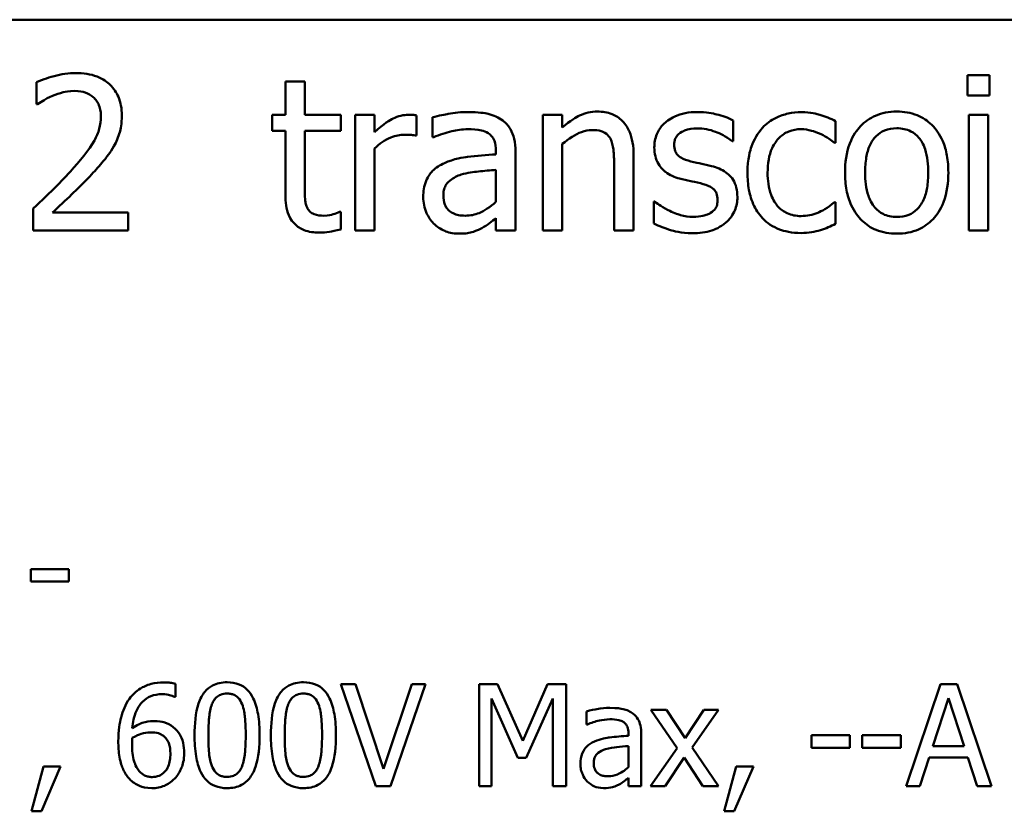
# Model space of a CAD drawing. Units: inches. Extents: x 0.05 to 2.15, y 0.02 to 1.67.
# Drawn here: x 1.66 to 1.74, y 0.52 to 0.59 of the extents above; entities that cross this region are included whole.
import ezdxf

# ---------------------------------------------------------------- set-up
doc = ezdxf.new("R2010")
doc.units = ezdxf.units.IN
doc.header["$LTSCALE"] = 0.1
doc.header["$MEASUREMENT"] = 0
doc.layers.add('Visible (ANSI)', color=7, linetype='Continuous', lineweight=50)

msp = doc.modelspace()

# ---------------------------------------------------------------- linework, layer by layer
at = {"layer": 'Visible (ANSI)'}
for p, q in [((1.348983, 0.587193), (1.99165, 0.587193)), ((1.658734, 0.581775), (1.658734, 0.579873)), ((1.681954, 0.58184), (1.680268, 0.58184)), ((1.680268, 0.58184), (1.680268, 0.578965)), ((1.681954, 0.578965), (1.681954, 0.58184)), ((1.739274, 0.58238), (1.739274, 0.580629)), ((1.741187, 0.58238), (1.739274, 0.58238)), ((1.741187, 0.580629), (1.741187, 0.58238)), ((1.739274, 0.580629), (1.741187, 0.580629)), ((1.658734, 0.579873), (1.658831, 0.579873)), ((1.680268, 0.578965), (1.679134, 0.578965)), ((1.679134, 0.578965), (1.679134, 0.577572)), ((1.685055, 0.578965), (1.681954, 0.578965)), ((1.685055, 0.577572), (1.685055, 0.578965)), ((1.687983, 0.578965), (1.686297, 0.578965)), ((1.686297, 0.578965), (1.686297, 0.56896)), ((1.687983, 0.577474), (1.687983, 0.578965)), ((1.691603, 0.577161), (1.691603, 0.578911)), ((1.693007, 0.578749), (1.693007, 0.577031)), ((1.704223, 0.578965), (1.702537, 0.578965)), ((1.702537, 0.578965), (1.702537, 0.56896)), ((1.704223, 0.577853), (1.704223, 0.578965)), ((1.719004, 0.576675), (1.719004, 0.578479)), ((1.727864, 0.576534), (1.727864, 0.578425)), ((1.741068, 0.578965), (1.739382, 0.578965)), ((1.739382, 0.578965), (1.739382, 0.56896)), ((1.741068, 0.56896), (1.741068, 0.578965)), ((1.679134, 0.577572), (1.680268, 0.577572)), ((1.680268, 0.577572), (1.680268, 0.572029)), ((1.681954, 0.572807), (1.681954, 0.577572)), ((1.681954, 0.577572), (1.685055, 0.577572)), ((1.691516, 0.577161), (1.691603, 0.577161)), ((1.693007, 0.577031), (1.693104, 0.577031)), ((1.718917, 0.576675), (1.719004, 0.576675)), ((1.687983, 0.56896), (1.687983, 0.576059)), ((1.698485, 0.575864), (1.698485, 0.57554)), ((1.700171, 0.56896), (1.700171, 0.5758)), ((1.704223, 0.56896), (1.704223, 0.576437)), ((1.727767, 0.576534), (1.727864, 0.576534)), ((1.710392, 0.56896), (1.710392, 0.575454)), ((1.698485, 0.5742), (1.698485, 0.571424)), ((1.708707, 0.574665), (1.708707, 0.56896)), ((1.658453, 0.570851), (1.658453, 0.56896)), ((1.712229, 0.571456), (1.712143, 0.571456)), ((1.712143, 0.571456), (1.712143, 0.569565)), ((1.727864, 0.571413), (1.727767, 0.571413)), ((1.727864, 0.569522), (1.727864, 0.571413)), ((1.666675, 0.570505), (1.660128, 0.570505)), ((1.666675, 0.56896), (1.666675, 0.570505)), ((1.685055, 0.570559), (1.684957, 0.570559)), ((1.685055, 0.569047), (1.685055, 0.570559)), ((1.698485, 0.570019), (1.698485, 0.56896)), ((1.658453, 0.56896), (1.666675, 0.56896)), ((1.686297, 0.56896), (1.687983, 0.56896)), ((1.698485, 0.56896), (1.700171, 0.56896)), ((1.702537, 0.56896), (1.704223, 0.56896)), ((1.708707, 0.56896), (1.710392, 0.56896)), ((1.739382, 0.56896), (1.741068, 0.56896)), ((1.658251, 0.539642), (1.658251, 0.538588)), ((1.661531, 0.539642), (1.658251, 0.539642)), ((1.661531, 0.538588), (1.661531, 0.539642)), ((1.658251, 0.538588), (1.661531, 0.538588)), ((1.670757, 0.528594), (1.670757, 0.529727)), ((1.686332, 0.529685), (1.685077, 0.529685)), ((1.685077, 0.529685), (1.688108, 0.520885)), ((1.688771, 0.522375), (1.686332, 0.529685)), ((1.69121, 0.529685), (1.688771, 0.522375)), ((1.68937, 0.520885), (1.692401, 0.529685)), ((1.692401, 0.529685), (1.69121, 0.529685)), ((1.697022, 0.529685), (1.697022, 0.520885)), ((1.698619, 0.529685), (1.697022, 0.529685)), ((1.700816, 0.524786), (1.698619, 0.529685)), ((1.702941, 0.529685), (1.700816, 0.524786)), ((1.704567, 0.529685), (1.702941, 0.529685)), ((1.704567, 0.520885), (1.704567, 0.529685)), ((1.736943, 0.529685), (1.733976, 0.520885)), ((1.738383, 0.529685), (1.736943, 0.529685)), ((1.74135, 0.520885), (1.738383, 0.529685)), ((1.670707, 0.528594), (1.670757, 0.528594)), ((1.698113, 0.520885), (1.698113, 0.528465)), ((1.698113, 0.528465), (1.700388, 0.523309)), ((1.701101, 0.523309), (1.703397, 0.528465)), ((1.703397, 0.528465), (1.703397, 0.520885)), ((1.736279, 0.524343), (1.737634, 0.528487)), ((1.737634, 0.528487), (1.738997, 0.524343)), ((1.706328, 0.527346), (1.706328, 0.526212)), ((1.713253, 0.527488), (1.711891, 0.527488)), ((1.711891, 0.527488), (1.714158, 0.524158)), ((1.71485, 0.525028), (1.713253, 0.527488)), ((1.716483, 0.527488), (1.71485, 0.525028)), ((1.71547, 0.524229), (1.717745, 0.527488)), ((1.717745, 0.527488), (1.716483, 0.527488)), ((1.706328, 0.526212), (1.706392, 0.526212)), ((1.709944, 0.525442), (1.709944, 0.525228)), ((1.711056, 0.520885), (1.711056, 0.525399)), ((1.725782, 0.52527), (1.725782, 0.524201)), ((1.729113, 0.52527), (1.725782, 0.52527)), ((1.729113, 0.524201), (1.729113, 0.52527)), ((1.733505, 0.52527), (1.730175, 0.52527)), ((1.730175, 0.52527), (1.730175, 0.524201)), ((1.733505, 0.524201), (1.733505, 0.52527)), ((1.709944, 0.524343), (1.709944, 0.522511)), ((1.714158, 0.524158), (1.711869, 0.520885)), ((1.717745, 0.520885), (1.71547, 0.524229)), ((1.725782, 0.524201), (1.729113, 0.524201)), ((1.730175, 0.524201), (1.733505, 0.524201)), ((1.738997, 0.524343), (1.736279, 0.524343)), ((1.700388, 0.523309), (1.701101, 0.523309)), ((1.713131, 0.520885), (1.714779, 0.523366)), ((1.714779, 0.523366), (1.716383, 0.520885)), ((1.73516, 0.520885), (1.735959, 0.523345)), ((1.735959, 0.523345), (1.739317, 0.523345)), ((1.739317, 0.523345), (1.740116, 0.520885)), ((1.659347, 0.522568), (1.658306, 0.518695)), ((1.659169, 0.518695), (1.660823, 0.522568)), ((1.660823, 0.522568), (1.659347, 0.522568)), ((1.719279, 0.522568), (1.718237, 0.518695)), ((1.7191, 0.518695), (1.720755, 0.522568)), ((1.720755, 0.522568), (1.719279, 0.522568)), ((1.709944, 0.521584), (1.709944, 0.520885)), ((1.688108, 0.520885), (1.68937, 0.520885)), ((1.697022, 0.520885), (1.698113, 0.520885)), ((1.703397, 0.520885), (1.704567, 0.520885)), ((1.709944, 0.520885), (1.711056, 0.520885)), ((1.711869, 0.520885), (1.713131, 0.520885)), ((1.716383, 0.520885), (1.717745, 0.520885)), ((1.733976, 0.520885), (1.73516, 0.520885)), ((1.740116, 0.520885), (1.74135, 0.520885)), ((1.658306, 0.518695), (1.659169, 0.518695)), ((1.718237, 0.518695), (1.7191, 0.518695))]:
    msp.add_line(p, q, dxfattribs=at)
for points, knots in [([(1.662148, 0.582574), (1.661516, 0.582574), (1.660884, 0.582473), (1.660013, 0.58224), (1.659275, 0.58204), (1.658734, 0.581775)], [-0.1153228, -0.1153228, -0.1153228, -0.1153228, -0.0344729, -0.0344729, 0, 0, 0, 0]), ([(1.666124, 0.578911), (1.666124, 0.579197), (1.666102, 0.579483), (1.666001, 0.580021), (1.665927, 0.580273), (1.665655, 0.580907), (1.665416, 0.581252), (1.664866, 0.581785), (1.664509, 0.58206), (1.663405, 0.582492), (1.662771, 0.582574), (1.662148, 0.582574)], [-0.1599923, -0.1599923, -0.1599923, -0.1599923, -0.1330011, -0.1330011, -0.1081264, -0.1081264, -0.0677015, -0.0677015, -0.0355995, -0.0355995, 0, 0, 0, 0]), ([(1.660128, 0.580608), (1.660429, 0.580733), (1.66074, 0.580833), (1.661212, 0.580948), (1.661566, 0.581029), (1.662019, 0.581029)], [-0.07875488, -0.07875488, -0.07875488, -0.07875488, -0.02588516, -0.02588516, 0, 0, 0, 0]), ([(1.662019, 0.581029), (1.662446, 0.581029), (1.662747, 0.580955), (1.663208, 0.580798), (1.663443, 0.580667), (1.66365, 0.580489)], [-0.0278365, -0.0278365, -0.0278365, -0.0278365, -0.01562558, -0.01562558, 0, 0, 0, 0]), ([(1.658831, 0.579873), (1.659005, 0.579995), (1.659219, 0.58013), (1.659492, 0.580298), (1.659754, 0.580458), (1.660128, 0.580608)], [-0.06693827, -0.06693827, -0.06693827, -0.06693827, -0.02300711, -0.02300711, 0, 0, 0, 0]), ([(1.66365, 0.580489), (1.663756, 0.580398), (1.663848, 0.580295), (1.664012, 0.580062), (1.664081, 0.579933), (1.664205, 0.57963), (1.664309, 0.579319), (1.664309, 0.578814)], [-0.07441178, -0.07441178, -0.07441178, -0.07441178, -0.05215362, -0.05215362, -0.0288209, -0.0288209, 0, 0, 0, 0]), ([(1.696065, 0.579203), (1.695486, 0.579203), (1.694911, 0.579147), (1.694173, 0.57901), (1.693485, 0.578883), (1.693007, 0.578749)], [-0.1238447, -0.1238447, -0.1238447, -0.1238447, -0.0283213, -0.0283213, 0, 0, 0, 0]), ([(1.69908, 0.578458), (1.698893, 0.578598), (1.698693, 0.578717), (1.698266, 0.578913), (1.698041, 0.578988), (1.697528, 0.579106), (1.697004, 0.579203), (1.696065, 0.579203)], [-0.1410455, -0.1410455, -0.1410455, -0.1410455, -0.0977166, -0.0977166, -0.053674, -0.053674, 0, 0, 0, 0]), ([(1.707259, 0.579246), (1.70699, 0.579246), (1.706723, 0.579218), (1.7062, 0.579097), (1.705949, 0.579007), (1.705437, 0.578757), (1.704921, 0.578481), (1.704223, 0.577853)], [-0.1491029, -0.1491029, -0.1491029, -0.1491029, -0.1012758, -0.1012758, -0.0537163, -0.0537163, 0, 0, 0, 0]), ([(1.710392, 0.575454), (1.710392, 0.575828), (1.710367, 0.576209), (1.710246, 0.576896), (1.710159, 0.577212), (1.709918, 0.577771), (1.709731, 0.578116), (1.709155, 0.578691), (1.708863, 0.578885), (1.708128, 0.579182), (1.707694, 0.579246), (1.707259, 0.579246)], [-0.1355944, -0.1355944, -0.1355944, -0.1355944, -0.1011823, -0.1011823, -0.0713754, -0.0713754, -0.0453018, -0.0453018, -0.024877, -0.024877, 0, 0, 0, 0]), ([(1.715914, 0.579203), (1.71556, 0.579203), (1.715204, 0.579175), (1.714545, 0.579047), (1.71424, 0.578954), (1.71349, 0.57861), (1.713173, 0.578346), (1.712722, 0.577883), (1.712531, 0.577601), (1.712249, 0.576919), (1.712186, 0.576536), (1.712186, 0.576145)], [-0.0820501, -0.0820501, -0.0820501, -0.0820501, -0.07008026, -0.07008026, -0.05929829, -0.05929829, -0.0421372, -0.0421372, -0.02233506, -0.02233506, 0, 0, 0, 0]), ([(1.719004, 0.578479), (1.71857, 0.578717), (1.718068, 0.578881), (1.717261, 0.579078), (1.716665, 0.579203), (1.715914, 0.579203)], [-0.1058253, -0.1058253, -0.1058253, -0.1058253, -0.0429391, -0.0429391, 0, 0, 0, 0]), ([(1.733158, 0.579246), (1.732832, 0.579246), (1.732507, 0.579219), (1.731887, 0.579098), (1.731595, 0.57901), (1.730825, 0.578673), (1.730399, 0.578367), (1.72971, 0.577646), (1.729361, 0.577176), (1.728792, 0.575693), (1.728685, 0.574816), (1.728685, 0.573963)], [-0.1965671, -0.1965671, -0.1965671, -0.1965671, -0.1669586, -0.1669586, -0.1392111, -0.1392111, -0.090665, -0.090665, -0.0487493, -0.0487493, 0, 0, 0, 0]), ([(1.737621, 0.573963), (1.737621, 0.574456), (1.737586, 0.574954), (1.737424, 0.575868), (1.737307, 0.57629), (1.736871, 0.577313), (1.736533, 0.577752), (1.735832, 0.578446), (1.735411, 0.578727), (1.734369, 0.579153), (1.733768, 0.579246), (1.733158, 0.579246)], [-0.1279881, -0.1279881, -0.1279881, -0.1279881, -0.1084308, -0.1084308, -0.0911669, -0.0911669, -0.0642888, -0.0642888, -0.0348083, -0.0348083, 0, 0, 0, 0]), ([(1.664309, 0.578814), (1.664309, 0.578457), (1.664263, 0.578106), (1.664074, 0.577403), (1.663932, 0.577063), (1.663304, 0.575929), (1.662459, 0.574924), (1.661673, 0.57406)], [-0.1191541, -0.1191541, -0.1191541, -0.1191541, -0.0934196, -0.0934196, -0.0667746, -0.0667746, 0, 0, 0, 0]), ([(1.665433, 0.576243), (1.665655, 0.576627), (1.665822, 0.577036), (1.666005, 0.577693), (1.666124, 0.578176), (1.666124, 0.578911)], [-0.1202539, -0.1202539, -0.1202539, -0.1202539, -0.0420397, -0.0420397, 0, 0, 0, 0]), ([(1.690922, 0.578965), (1.690699, 0.578965), (1.69048, 0.578936), (1.69003, 0.578823), (1.689804, 0.578736), (1.689326, 0.578503), (1.688817, 0.57822), (1.687983, 0.577474)], [-0.1657889, -0.1657889, -0.1657889, -0.1657889, -0.1169236, -0.1169236, -0.0639645, -0.0639645, 0, 0, 0, 0]), ([(1.691603, 0.578911), (1.691508, 0.57893), (1.691407, 0.578947), (1.691242, 0.57896), (1.691131, 0.578965), (1.690922, 0.578965)], [-0.02856375, -0.02856375, -0.02856375, -0.02856375, -0.01192731, -0.01192731, 0, 0, 0, 0]), ([(1.700171, 0.5758), (1.700171, 0.57616), (1.700141, 0.57653), (1.699993, 0.577182), (1.699888, 0.577469), (1.699563, 0.578019), (1.699345, 0.57826), (1.69908, 0.578458)], [-0.05710979, -0.05710979, -0.05710979, -0.05710979, -0.03652128, -0.03652128, -0.01891771, -0.01891771, 0, 0, 0, 0]), ([(1.724914, 0.579192), (1.724528, 0.579192), (1.724145, 0.579154), (1.723405, 0.578991), (1.723049, 0.57887), (1.722271, 0.578491), (1.721877, 0.578201), (1.721543, 0.577831)], [-0.07127306, -0.07127306, -0.07127306, -0.07127306, -0.049449, -0.049449, -0.02845746, -0.02845746, 0, 0, 0, 0]), ([(1.727864, 0.578425), (1.727432, 0.578645), (1.726966, 0.57882), (1.726273, 0.579029), (1.725708, 0.579192), (1.724914, 0.579192)], [-0.1371495, -0.1371495, -0.1371495, -0.1371495, -0.0453825, -0.0453825, 0, 0, 0, 0]), ([(1.693104, 0.577031), (1.693615, 0.577248), (1.694141, 0.577421), (1.695068, 0.577624), (1.695573, 0.577712), (1.696054, 0.577712)], [-0.06604581, -0.06604581, -0.06604581, -0.06604581, -0.02750431, -0.02750431, 0, 0, 0, 0]), ([(1.696054, 0.577712), (1.696426, 0.577712), (1.696888, 0.577685), (1.697427, 0.577564), (1.697626, 0.57749), (1.697805, 0.577377)], [-0.03159204, -0.03159204, -0.03159204, -0.03159204, -0.01206536, -0.01206536, 0, 0, 0, 0]), ([(1.704223, 0.576437), (1.704774, 0.576904), (1.705363, 0.577276), (1.706183, 0.577581), (1.706495, 0.577647), (1.706816, 0.577647)], [-0.04999975, -0.04999975, -0.04999975, -0.04999975, -0.01832354, -0.01832354, 0, 0, 0, 0]), ([(1.706816, 0.577647), (1.707072, 0.577647), (1.707349, 0.577624), (1.707705, 0.577515), (1.707875, 0.57745), (1.708186, 0.577199), (1.708297, 0.57706), (1.708383, 0.576902)], [-0.05052274, -0.05052274, -0.05052274, -0.05052274, -0.02280219, -0.02280219, -0.01031359, -0.01031359, 0, 0, 0, 0]), ([(1.713904, 0.576383), (1.713904, 0.576482), (1.713913, 0.576582), (1.713951, 0.576769), (1.713979, 0.576857), (1.714081, 0.577073), (1.714168, 0.577189), (1.714464, 0.577457), (1.714688, 0.577554), (1.715145, 0.577736), (1.715514, 0.577788), (1.715881, 0.577788)], [-0.03778488, -0.03778488, -0.03778488, -0.03778488, -0.03495811, -0.03495811, -0.03233688, -0.03233688, -0.02814831, -0.02814831, -0.0209702, -0.0209702, 0, 0, 0, 0]), ([(1.715881, 0.577788), (1.716432, 0.577788), (1.716965, 0.577685), (1.717854, 0.57735), (1.718371, 0.577112), (1.718917, 0.576675)], [-0.09512744, -0.09512744, -0.09512744, -0.09512744, -0.03999206, -0.03999206, 0, 0, 0, 0]), ([(1.721543, 0.577831), (1.721117, 0.577367), (1.720814, 0.576813), (1.720476, 0.575887), (1.720247, 0.575171), (1.720247, 0.573941)], [-0.1946954, -0.1946954, -0.1946954, -0.1946954, -0.0702841, -0.0702841, 0, 0, 0, 0]), ([(1.721986, 0.573941), (1.721986, 0.574328), (1.722014, 0.574722), (1.722143, 0.575433), (1.722236, 0.575759), (1.722564, 0.576488), (1.722798, 0.576782), (1.723248, 0.577222), (1.723512, 0.5774), (1.724152, 0.577664), (1.724513, 0.577723), (1.724882, 0.577723)], [-0.08417498, -0.08417498, -0.08417498, -0.08417498, -0.06962099, -0.06962099, -0.05700382, -0.05700382, -0.03956633, -0.03956633, -0.02106136, -0.02106136, 0, 0, 0, 0]), ([(1.724882, 0.577723), (1.725189, 0.577723), (1.725494, 0.577672), (1.725964, 0.577538), (1.726301, 0.577435), (1.726621, 0.57728)], [-0.05472099, -0.05472099, -0.05472099, -0.05472099, -0.02035052, -0.02035052, 0, 0, 0, 0]), ([(1.730425, 0.573963), (1.730425, 0.574398), (1.730452, 0.574849), (1.730585, 0.575631), (1.730678, 0.575987), (1.730962, 0.576624), (1.73114, 0.576891), (1.731584, 0.577333), (1.731829, 0.577496), (1.73244, 0.577745), (1.732798, 0.577799), (1.733158, 0.577799)], [-0.1002331, -0.1002331, -0.1002331, -0.1002331, -0.0761578, -0.0761578, -0.0564033, -0.0564033, -0.0377165, -0.0377165, -0.0205958, -0.0205958, 0, 0, 0, 0]), ([(1.733158, 0.577799), (1.733377, 0.577799), (1.733596, 0.577779), (1.734007, 0.577689), (1.734197, 0.577623), (1.734647, 0.577396), (1.734877, 0.577209), (1.735266, 0.576753), (1.735461, 0.576441), (1.73582, 0.575349), (1.735881, 0.574625), (1.735881, 0.573963)], [-0.1323379, -0.1323379, -0.1323379, -0.1323379, -0.1120743, -0.1120743, -0.0933835, -0.0933835, -0.0654607, -0.0654607, -0.0378555, -0.0378555, 0, 0, 0, 0]), ([(1.687983, 0.576059), (1.688397, 0.576458), (1.688866, 0.576788), (1.68979, 0.577153), (1.690192, 0.577237), (1.690608, 0.577237)], [-0.05675786, -0.05675786, -0.05675786, -0.05675786, -0.02380595, -0.02380595, 0, 0, 0, 0]), ([(1.690608, 0.577237), (1.69077, 0.577237), (1.690949, 0.577234), (1.69117, 0.577223), (1.691325, 0.577214), (1.691516, 0.577161)], [-0.04250048, -0.04250048, -0.04250048, -0.04250048, -0.01131087, -0.01131087, 0, 0, 0, 0]), ([(1.697805, 0.577377), (1.697927, 0.5773), (1.698034, 0.577205), (1.698196, 0.577008), (1.698284, 0.57688), (1.69845, 0.576458), (1.698485, 0.576163), (1.698485, 0.575864)], [-0.04391149, -0.04391149, -0.04391149, -0.04391149, -0.02876908, -0.02876908, -0.0170823, -0.0170823, 0, 0, 0, 0]), ([(1.708383, 0.576902), (1.708529, 0.576634), (1.708605, 0.576294), (1.708689, 0.575524), (1.708707, 0.575094), (1.708707, 0.574665)], [-0.04426777, -0.04426777, -0.04426777, -0.04426777, -0.02452544, -0.02452544, 0, 0, 0, 0]), ([(1.726621, 0.57728), (1.72685, 0.577162), (1.72709, 0.577027), (1.727461, 0.57677), (1.727618, 0.576657), (1.727767, 0.576534)], [-0.02576141, -0.02576141, -0.02576141, -0.02576141, -0.01103282, -0.01103282, 0, 0, 0, 0]), ([(1.66365, 0.573963), (1.663992, 0.574326), (1.664322, 0.574701), (1.664775, 0.575253), (1.665118, 0.575675), (1.665433, 0.576243)], [-0.1233116, -0.1233116, -0.1233116, -0.1233116, -0.0371132, -0.0371132, 0, 0, 0, 0]), ([(1.712186, 0.576145), (1.712186, 0.575886), (1.712213, 0.575628), (1.712335, 0.575141), (1.712424, 0.574918), (1.712745, 0.57437), (1.712978, 0.574155), (1.713519, 0.573748), (1.713944, 0.573568), (1.714369, 0.573444)], [-0.05574829, -0.05574829, -0.05574829, -0.05574829, -0.04690895, -0.04690895, -0.03864241, -0.03864241, -0.02527423, -0.02527423, 0, 0, 0, 0]), ([(1.715341, 0.574935), (1.715032, 0.575015), (1.714728, 0.57512), (1.714402, 0.575313), (1.714288, 0.575387), (1.714105, 0.575582), (1.71404, 0.575692), (1.713927, 0.575992), (1.713904, 0.576191), (1.713904, 0.576383)], [-0.04989086, -0.04989086, -0.04989086, -0.04989086, -0.0262464, -0.0262464, -0.0183205, -0.0183205, -0.01097712, -0.01097712, 0, 0, 0, 0]), ([(1.698485, 0.57554), (1.697663, 0.575494), (1.696828, 0.575423), (1.695695, 0.575279), (1.694851, 0.575166), (1.694023, 0.574784)], [-0.1871304, -0.1871304, -0.1871304, -0.1871304, -0.0521408, -0.0521408, 0, 0, 0, 0]), ([(1.694023, 0.574784), (1.693646, 0.574617), (1.693292, 0.574396), (1.692844, 0.573942), (1.692615, 0.573669), (1.692265, 0.572799), (1.692197, 0.572327), (1.692197, 0.571856)], [-0.1023765, -0.1023765, -0.1023765, -0.1023765, -0.0535892, -0.0535892, -0.026939, -0.026939, 0, 0, 0, 0]), ([(1.695482, 0.57379), (1.696044, 0.57396), (1.696561, 0.574014), (1.697445, 0.574103), (1.698004, 0.574158), (1.698485, 0.5742)], [-0.0510708, -0.0510708, -0.0510708, -0.0510708, -0.02759889, -0.02759889, 0, 0, 0, 0]), ([(1.717145, 0.574525), (1.716823, 0.5746), (1.716497, 0.574673), (1.716068, 0.574763), (1.715717, 0.574836), (1.715341, 0.574935)], [-0.09087713, -0.09087713, -0.09087713, -0.09087713, -0.02221826, -0.02221826, 0, 0, 0, 0]), ([(1.719371, 0.571845), (1.719371, 0.572124), (1.719345, 0.572406), (1.719218, 0.572915), (1.719127, 0.573142), (1.718909, 0.573488), (1.718728, 0.573739), (1.718015, 0.574244), (1.717582, 0.574413), (1.717145, 0.574525)], [-0.1275513, -0.1275513, -0.1275513, -0.1275513, -0.0862988, -0.0862988, -0.0499032, -0.0499032, -0.0257152, -0.0257152, 0, 0, 0, 0]), ([(1.661673, 0.57406), (1.661173, 0.57351), (1.660658, 0.572975), (1.659805, 0.572139), (1.659243, 0.571593), (1.658453, 0.570851)], [-0.1637083, -0.1637083, -0.1637083, -0.1637083, -0.0619288, -0.0619288, 0, 0, 0, 0]), ([(1.660128, 0.570505), (1.660637, 0.570979), (1.661279, 0.571588), (1.662235, 0.572499), (1.662818, 0.573056), (1.66365, 0.573963)], [-0.1462953, -0.1462953, -0.1462953, -0.1462953, -0.0703305, -0.0703305, 0, 0, 0, 0]), ([(1.693936, 0.571975), (1.693936, 0.572131), (1.69395, 0.572288), (1.694015, 0.572577), (1.694062, 0.572709), (1.694193, 0.572951), (1.6943, 0.573108), (1.694807, 0.573524), (1.695133, 0.573683), (1.695482, 0.57379)], [-0.07415842, -0.07415842, -0.07415842, -0.07415842, -0.05484571, -0.05484571, -0.03745335, -0.03745335, -0.02082176, -0.02082176, 0, 0, 0, 0]), ([(1.714369, 0.573444), (1.714685, 0.573359), (1.71501, 0.573284), (1.715418, 0.573199), (1.715829, 0.573114), (1.716173, 0.573034)], [-0.09369204, -0.09369204, -0.09369204, -0.09369204, -0.02019511, -0.02019511, 0, 0, 0, 0]), ([(1.720247, 0.573941), (1.720247, 0.573449), (1.720282, 0.57295), (1.720422, 0.572196), (1.720524, 0.57174), (1.720941, 0.570787), (1.721202, 0.570372), (1.721543, 0.570019)], [-0.1156793, -0.1156793, -0.1156793, -0.1156793, -0.0594657, -0.0594657, -0.0280827, -0.0280827, 0, 0, 0, 0]), ([(1.724882, 0.570203), (1.724669, 0.570203), (1.724455, 0.570221), (1.724052, 0.570302), (1.723863, 0.570361), (1.723386, 0.570579), (1.72313, 0.570769), (1.722692, 0.571242), (1.72246, 0.571574), (1.722061, 0.572646), (1.721986, 0.573307), (1.721986, 0.573941)], [-0.1325459, -0.1325459, -0.1325459, -0.1325459, -0.1130861, -0.1130861, -0.0949935, -0.0949935, -0.0652993, -0.0652993, -0.0362548, -0.0362548, 0, 0, 0, 0]), ([(1.728685, 0.573963), (1.728685, 0.573454), (1.728724, 0.57294), (1.728904, 0.571995), (1.729034, 0.571559), (1.729498, 0.570542), (1.729838, 0.570117), (1.730491, 0.569468), (1.730906, 0.569192), (1.731942, 0.56877), (1.732548, 0.568679), (1.733158, 0.568679)], [-0.121646, -0.121646, -0.121646, -0.121646, -0.1035839, -0.1035839, -0.0875016, -0.0875016, -0.0639129, -0.0639129, -0.034892, -0.034892, 0, 0, 0, 0]), ([(1.733158, 0.570127), (1.732946, 0.570127), (1.732734, 0.570146), (1.732335, 0.570232), (1.73215, 0.570295), (1.731703, 0.570518), (1.731469, 0.570703), (1.730984, 0.571264), (1.730813, 0.571635), (1.730491, 0.572585), (1.730425, 0.5733), (1.730425, 0.573963)], [-0.08854708, -0.08854708, -0.08854708, -0.08854708, -0.07920786, -0.07920786, -0.07055292, -0.07055292, -0.05719133, -0.05719133, -0.03789944, -0.03789944, 0, 0, 0, 0]), ([(1.733158, 0.568679), (1.733492, 0.568679), (1.733826, 0.568707), (1.734459, 0.568831), (1.734755, 0.568921), (1.735521, 0.56926), (1.735939, 0.569561), (1.736603, 0.570262), (1.73695, 0.570725), (1.737516, 0.572219), (1.737621, 0.573105), (1.737621, 0.573963)], [-0.2034226, -0.2034226, -0.2034226, -0.2034226, -0.1714141, -0.1714141, -0.1415887, -0.1415887, -0.0911935, -0.0911935, -0.0490224, -0.0490224, 0, 0, 0, 0]), ([(1.735881, 0.573963), (1.735881, 0.573527), (1.735854, 0.573077), (1.735718, 0.572293), (1.735622, 0.571936), (1.735296, 0.571214), (1.735091, 0.570966), (1.73471, 0.570589), (1.734468, 0.570427), (1.733864, 0.570181), (1.733513, 0.570127), (1.733158, 0.570127)], [-0.07603966, -0.07603966, -0.07603966, -0.07603966, -0.06225798, -0.06225798, -0.05089171, -0.05089171, -0.03724312, -0.03724312, -0.02025657, -0.02025657, 0, 0, 0, 0]), ([(1.682191, 0.570862), (1.68213, 0.57098), (1.682082, 0.571104), (1.682011, 0.571365), (1.68199, 0.571498), (1.681955, 0.572024), (1.681954, 0.572416), (1.681954, 0.572807)], [-0.0377534, -0.0377534, -0.0377534, -0.0377534, -0.03011934, -0.03011934, -0.02233899, -0.02233899, 0, 0, 0, 0]), ([(1.716173, 0.573034), (1.716482, 0.572957), (1.716792, 0.572857), (1.717209, 0.572632), (1.717304, 0.572548), (1.71745, 0.572396), (1.717516, 0.572287), (1.71763, 0.571993), (1.717653, 0.571803), (1.717653, 0.571618)], [-0.02931032, -0.02931032, -0.02931032, -0.02931032, -0.02262347, -0.02262347, -0.01797752, -0.01797752, -0.01057575, -0.01057575, 0, 0, 0, 0]), ([(1.680268, 0.572029), (1.680268, 0.571409), (1.680345, 0.570801), (1.680731, 0.56988), (1.68094, 0.569647), (1.68131, 0.569285), (1.681584, 0.569111), (1.682302, 0.568826), (1.682746, 0.568766), (1.683185, 0.568766)], [-0.06823613, -0.06823613, -0.06823613, -0.06823613, -0.05471789, -0.05471789, -0.04406585, -0.04406585, -0.02514157, -0.02514157, 0, 0, 0, 0]), ([(1.692197, 0.571856), (1.692197, 0.571614), (1.692221, 0.571375), (1.69232, 0.570903), (1.692394, 0.570679), (1.692637, 0.57013), (1.69283, 0.569825), (1.693083, 0.569565)], [-0.04788652, -0.04788652, -0.04788652, -0.04788652, -0.03427353, -0.03427353, -0.02072627, -0.02072627, 0, 0, 0, 0]), ([(1.695838, 0.570235), (1.695644, 0.570235), (1.695446, 0.570249), (1.69509, 0.570318), (1.694927, 0.570367), (1.694575, 0.570535), (1.694442, 0.570647), (1.694225, 0.570874), (1.694131, 0.571028), (1.69397, 0.571444), (1.693936, 0.571713), (1.693936, 0.571975)], [-0.04494253, -0.04494253, -0.04494253, -0.04494253, -0.03846843, -0.03846843, -0.03286535, -0.03286535, -0.02547992, -0.02547992, -0.01496968, -0.01496968, 0, 0, 0, 0]), ([(1.717653, 0.571618), (1.717653, 0.57147), (1.717643, 0.571309), (1.717576, 0.571016), (1.717527, 0.570928), (1.717371, 0.570703), (1.717216, 0.570576), (1.717059, 0.570473)], [-0.02037219, -0.02037219, -0.02037219, -0.02037219, -0.01560462, -0.01560462, -0.01073446, -0.01073446, 0, 0, 0, 0]), ([(1.718366, 0.56963), (1.718537, 0.569774), (1.718689, 0.569935), (1.718977, 0.570326), (1.719076, 0.570524), (1.719298, 0.571054), (1.719371, 0.571442), (1.719371, 0.571845)], [-0.04121214, -0.04121214, -0.04121214, -0.04121214, -0.0328399, -0.0328399, -0.02300372, -0.02300372, 0, 0, 0, 0]), ([(1.683607, 0.570235), (1.683306, 0.570235), (1.683002, 0.570266), (1.682593, 0.570424), (1.682487, 0.570501), (1.682321, 0.570647), (1.682247, 0.570747), (1.682191, 0.570862)], [-0.02078237, -0.02078237, -0.02078237, -0.02078237, -0.01260887, -0.01260887, -0.00726914, -0.00726914, 0, 0, 0, 0]), ([(1.698485, 0.571424), (1.697991, 0.570977), (1.69746, 0.57064), (1.696657, 0.570306), (1.696253, 0.570235), (1.695838, 0.570235)], [-0.04969907, -0.04969907, -0.04969907, -0.04969907, -0.02374047, -0.02374047, 0, 0, 0, 0]), ([(1.713515, 0.570646), (1.71326, 0.570765), (1.712969, 0.570915), (1.712564, 0.571199), (1.712394, 0.571324), (1.712229, 0.571456)], [-0.02824395, -0.02824395, -0.02824395, -0.02824395, -0.01206198, -0.01206198, 0, 0, 0, 0]), ([(1.727767, 0.571413), (1.72719, 0.570879), (1.726615, 0.570611), (1.725869, 0.570299), (1.725385, 0.570203), (1.724882, 0.570203)], [-0.0462171, -0.0462171, -0.0462171, -0.0462171, -0.02876682, -0.02876682, 0, 0, 0, 0]), ([(1.684957, 0.570559), (1.684814, 0.570497), (1.684588, 0.57042), (1.68425, 0.57031), (1.684013, 0.570235), (1.683607, 0.570235)], [-0.05187009, -0.05187009, -0.05187009, -0.05187009, -0.02320695, -0.02320695, 0, 0, 0, 0]), ([(1.697264, 0.569165), (1.697501, 0.569283), (1.697726, 0.569435), (1.698116, 0.56974), (1.698299, 0.569882), (1.698485, 0.570019)], [-0.0282977, -0.0282977, -0.0282977, -0.0282977, -0.01321516, -0.01321516, 0, 0, 0, 0]), ([(1.715525, 0.570138), (1.715161, 0.570138), (1.714804, 0.570187), (1.71434, 0.570323), (1.713947, 0.570435), (1.713515, 0.570646)], [-0.1106671, -0.1106671, -0.1106671, -0.1106671, -0.0274625, -0.0274625, 0, 0, 0, 0]), ([(1.717059, 0.570473), (1.716976, 0.570415), (1.716877, 0.57037), (1.716655, 0.570291), (1.716516, 0.570256), (1.716171, 0.570187), (1.71586, 0.570138), (1.715525, 0.570138)], [-0.0399713, -0.0399713, -0.0399713, -0.0399713, -0.03109154, -0.03109154, -0.01917874, -0.01917874, 0, 0, 0, 0]), ([(1.721543, 0.570019), (1.721747, 0.569804), (1.721972, 0.569615), (1.72247, 0.569289), (1.722737, 0.569156), (1.723438, 0.568896), (1.724049, 0.568733), (1.724914, 0.568733)], [-0.1152163, -0.1152163, -0.1152163, -0.1152163, -0.0825263, -0.0825263, -0.0494441, -0.0494441, 0, 0, 0, 0]), ([(1.683185, 0.568766), (1.683488, 0.568766), (1.683795, 0.568795), (1.684302, 0.568874), (1.684636, 0.568932), (1.685055, 0.569047)], [-0.060239, -0.060239, -0.060239, -0.060239, -0.02478369, -0.02478369, 0, 0, 0, 0]), ([(1.693083, 0.569565), (1.693365, 0.569283), (1.693692, 0.569065), (1.694317, 0.568805), (1.69471, 0.568679), (1.695233, 0.568679)], [-0.07290104, -0.07290104, -0.07290104, -0.07290104, -0.02986879, -0.02986879, 0, 0, 0, 0]), ([(1.695233, 0.568679), (1.695676, 0.568679), (1.696096, 0.568711), (1.696536, 0.568842), (1.696836, 0.568936), (1.697264, 0.569165)], [-0.09357791, -0.09357791, -0.09357791, -0.09357791, -0.0277628, -0.0277628, 0, 0, 0, 0]), ([(1.712143, 0.569565), (1.712586, 0.569331), (1.713108, 0.569141), (1.713833, 0.568915), (1.714479, 0.568722), (1.71546, 0.568722)], [-0.1638708, -0.1638708, -0.1638708, -0.1638708, -0.0560608, -0.0560608, 0, 0, 0, 0]), ([(1.71546, 0.568722), (1.716059, 0.568722), (1.716658, 0.568781), (1.717398, 0.569036), (1.71787, 0.569215), (1.718366, 0.56963)], [-0.1158022, -0.1158022, -0.1158022, -0.1158022, -0.036992, -0.036992, 0, 0, 0, 0]), ([(1.724914, 0.568733), (1.725189, 0.568733), (1.725512, 0.568746), (1.726045, 0.568848), (1.726302, 0.568916), (1.726557, 0.568992)], [-0.03098201, -0.03098201, -0.03098201, -0.03098201, -0.01517638, -0.01517638, 0, 0, 0, 0]), ([(1.726557, 0.568992), (1.726786, 0.56905), (1.727022, 0.56914), (1.727447, 0.569329), (1.727657, 0.569423), (1.727864, 0.569522)], [-0.02658611, -0.02658611, -0.02658611, -0.02658611, -0.01312549, -0.01312549, 0, 0, 0, 0]), ([(1.669759, 0.529849), (1.669388, 0.529849), (1.669017, 0.529809), (1.668258, 0.52961), (1.667959, 0.52946), (1.667351, 0.529085), (1.667035, 0.52879), (1.666778, 0.52843)], [-0.05470929, -0.05470929, -0.05470929, -0.05470929, -0.04079154, -0.04079154, -0.02525878, -0.02525878, 0, 0, 0, 0]), ([(1.670757, 0.529727), (1.670614, 0.529775), (1.670458, 0.529804), (1.670215, 0.529831), (1.670031, 0.529849), (1.669759, 0.529849)], [-0.04064196, -0.04064196, -0.04064196, -0.04064196, -0.01556081, -0.01556081, 0, 0, 0, 0]), ([(1.675229, 0.529863), (1.675001, 0.529863), (1.674774, 0.529842), (1.674349, 0.529749), (1.674154, 0.52968), (1.673711, 0.529449), (1.67349, 0.529267), (1.673088, 0.528785), (1.672904, 0.528454), (1.672495, 0.527218), (1.672412, 0.526237), (1.672412, 0.525278)], [-0.1513951, -0.1513951, -0.1513951, -0.1513951, -0.130743, -0.130743, -0.1118783, -0.1118783, -0.0853141, -0.0853141, -0.0548475, -0.0548475, 0, 0, 0, 0]), ([(1.678038, 0.525285), (1.678038, 0.525884), (1.678004, 0.526514), (1.677824, 0.527566), (1.677698, 0.528043), (1.677333, 0.528802), (1.677154, 0.529039), (1.676772, 0.529416), (1.676537, 0.52957), (1.675941, 0.529811), (1.675585, 0.529863), (1.675229, 0.529863)], [-0.09187439, -0.09187439, -0.09187439, -0.09187439, -0.06892108, -0.06892108, -0.05102368, -0.05102368, -0.03674876, -0.03674876, -0.02036935, -0.02036935, 0, 0, 0, 0]), ([(1.681832, 0.529863), (1.681605, 0.529863), (1.681377, 0.529842), (1.680953, 0.529749), (1.680758, 0.52968), (1.680315, 0.529449), (1.680093, 0.529267), (1.679692, 0.528785), (1.679508, 0.528454), (1.679098, 0.527218), (1.679015, 0.526237), (1.679015, 0.525278)], [-0.1513951, -0.1513951, -0.1513951, -0.1513951, -0.130743, -0.130743, -0.1118783, -0.1118783, -0.0853141, -0.0853141, -0.0548475, -0.0548475, 0, 0, 0, 0]), ([(1.684642, 0.525285), (1.684642, 0.525884), (1.684607, 0.526514), (1.684427, 0.527566), (1.684302, 0.528043), (1.683937, 0.528802), (1.683757, 0.529039), (1.683376, 0.529416), (1.683141, 0.52957), (1.682544, 0.529811), (1.682189, 0.529863), (1.681832, 0.529863)], [-0.09187439, -0.09187439, -0.09187439, -0.09187439, -0.06892108, -0.06892108, -0.05102368, -0.05102368, -0.03674876, -0.03674876, -0.02036935, -0.02036935, 0, 0, 0, 0]), ([(1.666778, 0.52843), (1.66643, 0.527946), (1.666198, 0.527399), (1.665935, 0.526366), (1.665815, 0.525704), (1.665815, 0.52475)], [-0.1237157, -0.1237157, -0.1237157, -0.1237157, -0.0545257, -0.0545257, 0, 0, 0, 0]), ([(1.667028, 0.525891), (1.667072, 0.526395), (1.667173, 0.52692), (1.667539, 0.527741), (1.66773, 0.527994), (1.668126, 0.528384), (1.668359, 0.528541), (1.668935, 0.528777), (1.669266, 0.528829), (1.669602, 0.528829)], [-0.07086491, -0.07086491, -0.07086491, -0.07086491, -0.05095037, -0.05095037, -0.0355696, -0.0355696, -0.01918014, -0.01918014, 0, 0, 0, 0]), ([(1.669602, 0.528829), (1.669932, 0.528829), (1.670153, 0.528777), (1.670409, 0.528713), (1.67058, 0.52866), (1.670707, 0.528594)], [-0.01278595, -0.01278595, -0.01278595, -0.01278595, -0.00820666, -0.00820666, 0, 0, 0, 0]), ([(1.673916, 0.527959), (1.673962, 0.528072), (1.674016, 0.528183), (1.674141, 0.528379), (1.674209, 0.528466), (1.674422, 0.528673), (1.674554, 0.528745), (1.674842, 0.528859), (1.675036, 0.528886), (1.675229, 0.528886)], [-0.02605279, -0.02605279, -0.02605279, -0.02605279, -0.02166264, -0.02166264, -0.0177107, -0.0177107, -0.011007, -0.011007, 0, 0, 0, 0]), ([(1.675229, 0.528886), (1.675337, 0.528886), (1.675445, 0.528878), (1.675647, 0.528839), (1.67574, 0.528812), (1.675912, 0.528735), (1.676048, 0.528662), (1.676335, 0.528358), (1.676441, 0.52817), (1.676519, 0.527973)], [-0.0505764, -0.0505764, -0.0505764, -0.0505764, -0.03654814, -0.03654814, -0.02389863, -0.02389863, -0.01211276, -0.01211276, 0, 0, 0, 0]), ([(1.68052, 0.527959), (1.680565, 0.528072), (1.68062, 0.528183), (1.680745, 0.528379), (1.680813, 0.528466), (1.681025, 0.528673), (1.681157, 0.528745), (1.681445, 0.528859), (1.68164, 0.528886), (1.681832, 0.528886)], [-0.02605279, -0.02605279, -0.02605279, -0.02605279, -0.02166264, -0.02166264, -0.0177107, -0.0177107, -0.011007, -0.011007, 0, 0, 0, 0]), ([(1.681832, 0.528886), (1.68194, 0.528886), (1.682049, 0.528878), (1.68225, 0.528839), (1.682344, 0.528812), (1.682516, 0.528735), (1.682652, 0.528662), (1.682939, 0.528358), (1.683045, 0.52817), (1.683123, 0.527973)], [-0.0505764, -0.0505764, -0.0505764, -0.0505764, -0.03654814, -0.03654814, -0.02389863, -0.02389863, -0.01211276, -0.01211276, 0, 0, 0, 0]), ([(1.67361, 0.525278), (1.67361, 0.526148), (1.673658, 0.526665), (1.673713, 0.52722), (1.673782, 0.527619), (1.673916, 0.527959)], [-0.03203343, -0.03203343, -0.03203343, -0.03203343, -0.02090362, -0.02090362, 0, 0, 0, 0]), ([(1.676519, 0.527973), (1.676688, 0.527548), (1.676745, 0.527077), (1.676823, 0.526349), (1.67684, 0.525795), (1.67684, 0.525285)], [-0.0417745, -0.0417745, -0.0417745, -0.0417745, -0.02914173, -0.02914173, 0, 0, 0, 0]), ([(1.680213, 0.525278), (1.680213, 0.526148), (1.680262, 0.526665), (1.680316, 0.52722), (1.680385, 0.527619), (1.68052, 0.527959)], [-0.03203343, -0.03203343, -0.03203343, -0.03203343, -0.02090362, -0.02090362, 0, 0, 0, 0]), ([(1.683123, 0.527973), (1.683292, 0.527548), (1.683349, 0.527077), (1.683427, 0.526349), (1.683444, 0.525795), (1.683444, 0.525285)], [-0.0417745, -0.0417745, -0.0417745, -0.0417745, -0.02914173, -0.02914173, 0, 0, 0, 0]), ([(1.708346, 0.527645), (1.707964, 0.527645), (1.707585, 0.527608), (1.707097, 0.527517), (1.706643, 0.527434), (1.706328, 0.527346)], [-0.08173751, -0.08173751, -0.08173751, -0.08173751, -0.01869204, -0.01869204, 0, 0, 0, 0]), ([(1.710336, 0.527153), (1.710213, 0.527246), (1.710081, 0.527324), (1.709799, 0.527454), (1.709651, 0.527503), (1.709312, 0.527581), (1.708966, 0.527645), (1.708346, 0.527645)], [-0.09309002, -0.09309002, -0.09309002, -0.09309002, -0.06449296, -0.06449296, -0.03542482, -0.03542482, 0, 0, 0, 0]), ([(1.66886, 0.526504), (1.668529, 0.526504), (1.668202, 0.526457), (1.667739, 0.526289), (1.667425, 0.526167), (1.667028, 0.525891)], [-0.08440986, -0.08440986, -0.08440986, -0.08440986, -0.02765612, -0.02765612, 0, 0, 0, 0]), ([(1.670565, 0.525984), (1.670324, 0.526163), (1.670049, 0.526323), (1.669593, 0.526445), (1.669315, 0.526504), (1.66886, 0.526504)], [-0.07154477, -0.07154477, -0.07154477, -0.07154477, -0.02596381, -0.02596381, 0, 0, 0, 0]), ([(1.706392, 0.526212), (1.706729, 0.526355), (1.707076, 0.526469), (1.707688, 0.526603), (1.708021, 0.526661), (1.708339, 0.526661)], [-0.04359024, -0.04359024, -0.04359024, -0.04359024, -0.01815284, -0.01815284, 0, 0, 0, 0]), ([(1.708339, 0.526661), (1.708584, 0.526661), (1.708889, 0.526643), (1.709245, 0.526563), (1.709377, 0.526515), (1.709494, 0.52644)], [-0.02085074, -0.02085074, -0.02085074, -0.02085074, -0.00796314, -0.00796314, 0, 0, 0, 0]), ([(1.709494, 0.52644), (1.709575, 0.526389), (1.709646, 0.526327), (1.709753, 0.526196), (1.709811, 0.526112), (1.709921, 0.525833), (1.709944, 0.525639), (1.709944, 0.525442)], [-0.02898158, -0.02898158, -0.02898158, -0.02898158, -0.01898759, -0.01898759, -0.01127432, -0.01127432, 0, 0, 0, 0]), ([(1.711056, 0.525399), (1.711056, 0.525637), (1.711036, 0.525881), (1.710939, 0.526311), (1.710869, 0.526501), (1.710655, 0.526864), (1.710511, 0.527023), (1.710336, 0.527153)], [-0.03769246, -0.03769246, -0.03769246, -0.03769246, -0.02410405, -0.02410405, -0.01248569, -0.01248569, 0, 0, 0, 0]), ([(1.67152, 0.523737), (1.67152, 0.524031), (1.671494, 0.524328), (1.671342, 0.524975), (1.67122, 0.525209), (1.670996, 0.525591), (1.670801, 0.525806), (1.670565, 0.525984)], [-0.03205, -0.03205, -0.03205, -0.03205, -0.02534836, -0.02534836, -0.01688483, -0.01688483, 0, 0, 0, 0]), ([(1.665815, 0.52475), (1.665815, 0.524298), (1.665844, 0.523828), (1.666012, 0.522893), (1.666138, 0.522563), (1.666381, 0.522022), (1.666556, 0.521737), (1.666785, 0.521498)], [-0.04755306, -0.04755306, -0.04755306, -0.04755306, -0.03391391, -0.03391391, -0.01892015, -0.01892015, 0, 0, 0, 0]), ([(1.667006, 0.524486), (1.667006, 0.524659), (1.667011, 0.524761), (1.667018, 0.524876), (1.667023, 0.524959), (1.667028, 0.525042)], [-0.006589213, -0.006589213, -0.006589213, -0.006589213, -0.004757661, -0.004757661, 0, 0, 0, 0]), ([(1.667028, 0.525042), (1.667358, 0.525248), (1.667625, 0.525348), (1.668055, 0.525486), (1.668323, 0.525527), (1.668597, 0.525527)], [-0.02582132, -0.02582132, -0.02582132, -0.02582132, -0.0156547, -0.0156547, 0, 0, 0, 0]), ([(1.668597, 0.525527), (1.668881, 0.525527), (1.669129, 0.525488), (1.669443, 0.525401), (1.669591, 0.525325), (1.669723, 0.525221)], [-0.01863334, -0.01863334, -0.01863334, -0.01863334, -0.00965736, -0.00965736, 0, 0, 0, 0]), ([(1.669723, 0.525221), (1.669825, 0.525137), (1.669916, 0.525043), (1.670087, 0.524809), (1.670144, 0.524689), (1.670285, 0.524326), (1.670322, 0.524009), (1.670322, 0.523687)], [-0.03000983, -0.03000983, -0.03000983, -0.03000983, -0.02470432, -0.02470432, -0.01839076, -0.01839076, 0, 0, 0, 0]), ([(1.672412, 0.525278), (1.672412, 0.524677), (1.672446, 0.524045), (1.672624, 0.522992), (1.672748, 0.522516), (1.673103, 0.521776), (1.673278, 0.521536), (1.673671, 0.521148), (1.673907, 0.520994), (1.674508, 0.520751), (1.674868, 0.520699), (1.675229, 0.520699)], [-0.09799183, -0.09799183, -0.09799183, -0.09799183, -0.07218445, -0.07218445, -0.05218729, -0.05218729, -0.03701451, -0.03701451, -0.02060219, -0.02060219, 0, 0, 0, 0]), ([(1.673909, 0.522625), (1.673732, 0.523088), (1.673685, 0.523534), (1.673622, 0.524221), (1.67361, 0.524788), (1.67361, 0.525278)], [-0.0391533, -0.0391533, -0.0391533, -0.0391533, -0.02799135, -0.02799135, 0, 0, 0, 0]), ([(1.675229, 0.520699), (1.675452, 0.520699), (1.675677, 0.52072), (1.676096, 0.520812), (1.676288, 0.520879), (1.67673, 0.521108), (1.676951, 0.52129), (1.677355, 0.521773), (1.677541, 0.522107), (1.677954, 0.523344), (1.678038, 0.524324), (1.678038, 0.525285)], [-0.150403, -0.150403, -0.150403, -0.150403, -0.130206, -0.130206, -0.1117173, -0.1117173, -0.0853602, -0.0853602, -0.0549, -0.0549, 0, 0, 0, 0]), ([(1.67684, 0.525285), (1.67684, 0.524447), (1.676795, 0.523957), (1.67673, 0.523347), (1.67666, 0.522943), (1.676526, 0.522603)], [-0.03522271, -0.03522271, -0.03522271, -0.03522271, -0.02088148, -0.02088148, 0, 0, 0, 0]), ([(1.679015, 0.525278), (1.679015, 0.524677), (1.67905, 0.524045), (1.679228, 0.522992), (1.679352, 0.522516), (1.679707, 0.521776), (1.679881, 0.521536), (1.680275, 0.521148), (1.680511, 0.520994), (1.681111, 0.520751), (1.681472, 0.520699), (1.681832, 0.520699)], [-0.09799183, -0.09799183, -0.09799183, -0.09799183, -0.07218445, -0.07218445, -0.05218729, -0.05218729, -0.03701451, -0.03701451, -0.02060219, -0.02060219, 0, 0, 0, 0]), ([(1.680513, 0.522625), (1.680336, 0.523088), (1.680288, 0.523534), (1.680225, 0.524221), (1.680213, 0.524788), (1.680213, 0.525278)], [-0.0391533, -0.0391533, -0.0391533, -0.0391533, -0.02799135, -0.02799135, 0, 0, 0, 0]), ([(1.681832, 0.520699), (1.682056, 0.520699), (1.68228, 0.52072), (1.682699, 0.520812), (1.682892, 0.520879), (1.683333, 0.521108), (1.683555, 0.52129), (1.683959, 0.521773), (1.684145, 0.522107), (1.684558, 0.523344), (1.684642, 0.524324), (1.684642, 0.525285)], [-0.150403, -0.150403, -0.150403, -0.150403, -0.130206, -0.130206, -0.1117173, -0.1117173, -0.0853602, -0.0853602, -0.0549, -0.0549, 0, 0, 0, 0]), ([(1.683444, 0.525285), (1.683444, 0.524447), (1.683399, 0.523957), (1.683334, 0.523347), (1.683264, 0.522943), (1.68313, 0.522603)], [-0.03522271, -0.03522271, -0.03522271, -0.03522271, -0.02088148, -0.02088148, 0, 0, 0, 0]), ([(1.706998, 0.524728), (1.70675, 0.524618), (1.706516, 0.524473), (1.706221, 0.524173), (1.706069, 0.523992), (1.705838, 0.523418), (1.705793, 0.523107), (1.705793, 0.522796)], [-0.06756847, -0.06756847, -0.06756847, -0.06756847, -0.03536887, -0.03536887, -0.01777976, -0.01777976, 0, 0, 0, 0]), ([(1.709944, 0.525228), (1.709401, 0.525197), (1.70885, 0.52515), (1.708102, 0.525055), (1.707545, 0.524981), (1.706998, 0.524728)], [-0.1235061, -0.1235061, -0.1235061, -0.1235061, -0.0344129, -0.0344129, 0, 0, 0, 0]), ([(1.667634, 0.522161), (1.667535, 0.522268), (1.667454, 0.522392), (1.667287, 0.522708), (1.667219, 0.522905), (1.667049, 0.52344), (1.667006, 0.52397), (1.667006, 0.524486)], [-0.04212311, -0.04212311, -0.04212311, -0.04212311, -0.03699334, -0.03699334, -0.02947742, -0.02947742, 0, 0, 0, 0]), ([(1.706941, 0.522874), (1.706941, 0.522977), (1.706951, 0.523081), (1.706993, 0.523272), (1.707024, 0.523359), (1.707111, 0.523519), (1.707181, 0.523622), (1.707516, 0.523897), (1.707731, 0.524002), (1.707961, 0.524072)], [-0.04894456, -0.04894456, -0.04894456, -0.04894456, -0.03619817, -0.03619817, -0.02471921, -0.02471921, -0.01374236, -0.01374236, 0, 0, 0, 0]), ([(1.707961, 0.524072), (1.708332, 0.524184), (1.708674, 0.52422), (1.709257, 0.524279), (1.709626, 0.524315), (1.709944, 0.524343)], [-0.03370673, -0.03370673, -0.03370673, -0.03370673, -0.01821526, -0.01821526, 0, 0, 0, 0]), ([(1.670322, 0.523687), (1.670322, 0.523294), (1.670273, 0.522908), (1.670064, 0.522412), (1.669961, 0.522237), (1.669665, 0.521946), (1.669515, 0.521845), (1.669151, 0.521695), (1.668943, 0.521662), (1.668732, 0.521662)], [-0.06151434, -0.06151434, -0.06151434, -0.06151434, -0.03579236, -0.03579236, -0.02253428, -0.02253428, -0.01206453, -0.01206453, 0, 0, 0, 0]), ([(1.670693, 0.521527), (1.670822, 0.521658), (1.670935, 0.521803), (1.671137, 0.522125), (1.671224, 0.522303), (1.671383, 0.522709), (1.67152, 0.523125), (1.67152, 0.523737)], [-0.09057572, -0.09057572, -0.09057572, -0.09057572, -0.06368298, -0.06368298, -0.03496362, -0.03496362, 0, 0, 0, 0]), ([(1.668732, 0.521662), (1.66862, 0.521662), (1.668508, 0.521673), (1.668318, 0.521714), (1.668203, 0.521746), (1.667914, 0.521888), (1.667763, 0.522017), (1.667634, 0.522161)], [-0.02839236, -0.02839236, -0.02839236, -0.02839236, -0.01837546, -0.01837546, -0.01103834, -0.01103834, 0, 0, 0, 0]), ([(1.675229, 0.521676), (1.675115, 0.521676), (1.675001, 0.521685), (1.67479, 0.521727), (1.674692, 0.521757), (1.674527, 0.521833), (1.674385, 0.521909), (1.67409, 0.522231), (1.673985, 0.522422), (1.673909, 0.522625)], [-0.05874874, -0.05874874, -0.05874874, -0.05874874, -0.04093431, -0.04093431, -0.02493344, -0.02493344, -0.01235418, -0.01235418, 0, 0, 0, 0]), ([(1.676526, 0.522603), (1.676483, 0.52249), (1.67643, 0.522379), (1.676308, 0.522183), (1.676241, 0.522097), (1.676032, 0.521891), (1.675899, 0.521819), (1.675611, 0.521703), (1.675419, 0.521676), (1.675229, 0.521676)], [-0.02640177, -0.02640177, -0.02640177, -0.02640177, -0.02186049, -0.02186049, -0.01776658, -0.01776658, -0.01089855, -0.01089855, 0, 0, 0, 0]), ([(1.681832, 0.521676), (1.681719, 0.521676), (1.681605, 0.521685), (1.681393, 0.521727), (1.681296, 0.521757), (1.681131, 0.521833), (1.680989, 0.521909), (1.680694, 0.522231), (1.680589, 0.522422), (1.680513, 0.522625)], [-0.05874874, -0.05874874, -0.05874874, -0.05874874, -0.04093431, -0.04093431, -0.02493344, -0.02493344, -0.01235418, -0.01235418, 0, 0, 0, 0]), ([(1.68313, 0.522603), (1.683086, 0.52249), (1.683034, 0.522379), (1.682911, 0.522183), (1.682844, 0.522097), (1.682635, 0.521891), (1.682503, 0.521819), (1.682214, 0.521703), (1.682023, 0.521676), (1.681832, 0.521676)], [-0.02640177, -0.02640177, -0.02640177, -0.02640177, -0.02186049, -0.02186049, -0.01776658, -0.01776658, -0.01089855, -0.01089855, 0, 0, 0, 0]), ([(1.705793, 0.522796), (1.705793, 0.522636), (1.705809, 0.522479), (1.705875, 0.522167), (1.705924, 0.522019), (1.706084, 0.521657), (1.706211, 0.521456), (1.706378, 0.521284)], [-0.0316051, -0.0316051, -0.0316051, -0.0316051, -0.02262053, -0.02262053, -0.01367934, -0.01367934, 0, 0, 0, 0]), ([(1.708197, 0.521726), (1.708068, 0.521726), (1.707938, 0.521736), (1.707703, 0.521781), (1.707595, 0.521813), (1.707363, 0.521924), (1.707275, 0.521998), (1.707132, 0.522148), (1.70707, 0.52225), (1.706963, 0.522524), (1.706941, 0.522701), (1.706941, 0.522874)], [-0.02966207, -0.02966207, -0.02966207, -0.02966207, -0.02538916, -0.02538916, -0.02169113, -0.02169113, -0.01681675, -0.01681675, -0.00987999, -0.00987999, 0, 0, 0, 0]), ([(1.709944, 0.522511), (1.709617, 0.522216), (1.709267, 0.521993), (1.708737, 0.521773), (1.708471, 0.521726), (1.708197, 0.521726)], [-0.03280138, -0.03280138, -0.03280138, -0.03280138, -0.01566871, -0.01566871, 0, 0, 0, 0]), ([(1.666785, 0.521498), (1.666906, 0.521368), (1.667039, 0.52125), (1.667329, 0.521048), (1.667482, 0.520965), (1.667878, 0.520804), (1.668227, 0.520699), (1.668725, 0.520699)], [-0.06832821, -0.06832821, -0.06832821, -0.06832821, -0.04822755, -0.04822755, -0.02844188, -0.02844188, 0, 0, 0, 0]), ([(1.668725, 0.520699), (1.668915, 0.520699), (1.669105, 0.520716), (1.66947, 0.520786), (1.669642, 0.520838), (1.670067, 0.52102), (1.67038, 0.521202), (1.670693, 0.521527)], [-0.05978524, -0.05978524, -0.05978524, -0.05978524, -0.04234978, -0.04234978, -0.02575942, -0.02575942, 0, 0, 0, 0]), ([(1.706378, 0.521284), (1.706565, 0.521098), (1.70678, 0.520954), (1.707192, 0.520782), (1.707452, 0.520699), (1.707797, 0.520699)], [-0.04811469, -0.04811469, -0.04811469, -0.04811469, -0.0197134, -0.0197134, 0, 0, 0, 0]), ([(1.709138, 0.52102), (1.709294, 0.521098), (1.709443, 0.521198), (1.7097, 0.521399), (1.709821, 0.521493), (1.709944, 0.521584)], [-0.01867648, -0.01867648, -0.01867648, -0.01867648, -0.00872201, -0.00872201, 0, 0, 0, 0]), ([(1.707797, 0.520699), (1.708089, 0.520699), (1.708366, 0.52072), (1.708657, 0.520807), (1.708855, 0.520869), (1.709138, 0.52102)], [-0.06176142, -0.06176142, -0.06176142, -0.06176142, -0.01832345, -0.01832345, 0, 0, 0, 0])]:
    msp.add_open_spline(points, degree=3, knots=knots, dxfattribs=at)

doc.saveas('drawing.dxf')
